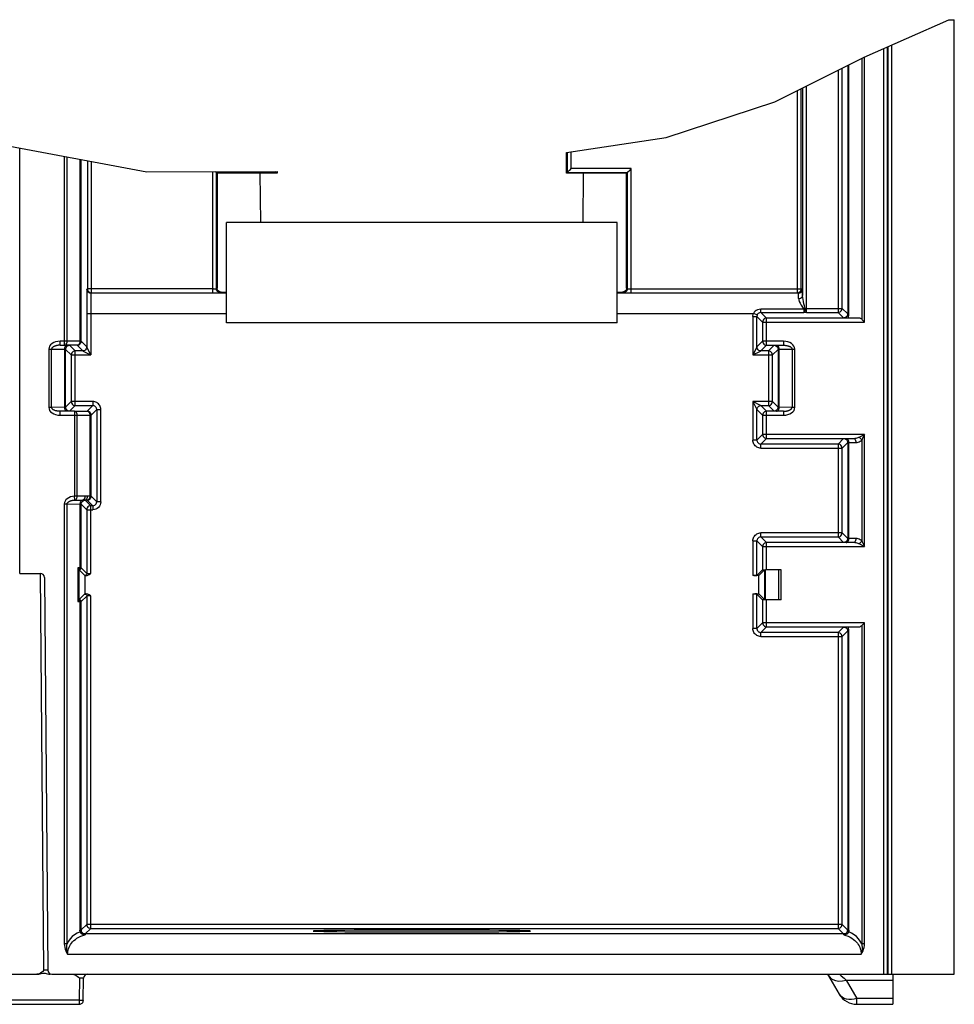
# Model space of a CAD drawing. Units: millimetres. Extents: x 0 to 420, y 0 to 297.
# Drawn here: x 79 to 103, y 236 to 260 of the extents above; entities that cross this region are included whole.
import ezdxf

# ---------------------------------------------------------------- set-up
doc = ezdxf.new("R2010")
doc.units = ezdxf.units.MM
doc.header["$LTSCALE"] = 23.1
doc.layers.get('0').update_dxf_attribs({"linetype": 'CONTINUOUS'})

msp = doc.modelspace()

# ---------------------------------------------------------------- linework, layer by layer
at = {"color": 2, "linetype": 'Continuous'}
for p, q in [((100.5494, 259.2906), (102.6587, 260.2199)), ((102.6587, 260.2199), (102.7948, 260.2244)), ((98.3217, 258.1741), (100.5494, 259.2906)), ((95.6075, 257.283), (98.3217, 258.1741)), ((93.1216, 256.9114), (95.6075, 257.283)), ((78.9681, 257.1223), (82.6583, 256.4325)), ((82.6583, 256.4325), (85.9065, 256.435))]:
    msp.add_line(p, q, dxfattribs=at)
at = {"color": 7, "linetype": 'Continuous'}
for p, q in [((102.7948, 236.412), (102.7948, 260.2244)), ((101.1268, 236.412), (101.1268, 259.545)), ((101.1382, 259.55), (101.1382, 236.412)), ((99.9959, 253.0226), (99.9959, 259.0132)), ((100.1354, 259.0831), (100.1354, 252.8831)), ((81.0177, 252.2009), (81.0177, 256.7392)), ((81.1746, 256.7098), (81.1746, 253.5112)), ((93.1216, 256.3946), (93.1216, 256.9114)), ((93.1382, 256.9139), (93.1382, 256.4112)), ((85.8821, 256.419), (85.8661, 256.435)), ((85.8899, 256.4112), (85.8899, 256.435)), ((85.9065, 256.435), (85.9065, 256.3946)), ((93.146, 256.419), (93.1674, 256.4404)), ((84.3899, 256.4112), (85.8899, 256.4112)), ((84.3899, 253.5129), (84.3899, 256.4112)), ((84.3899, 256.4112), (84.4065, 256.3946)), ((85.9065, 256.3946), (84.4065, 256.3946)), ((84.4065, 256.3946), (84.4065, 253.5295)), ((85.4966, 255.162), (85.4858, 256.3946)), ((85.8899, 256.4112), (85.9065, 256.3946)), ((93.1382, 256.4112), (93.1216, 256.3946)), ((94.6216, 256.3946), (93.1216, 256.3946)), ((93.1382, 256.4112), (94.6382, 256.4112)), ((93.5423, 256.3946), (93.5315, 255.162)), ((94.6382, 256.4112), (94.6216, 256.3946)), ((94.6216, 253.5295), (94.6216, 256.3946)), ((94.6382, 256.4112), (94.6382, 253.5129)), ((94.3891, 255.162), (84.6391, 255.162)), ((84.6391, 252.662), (84.6391, 255.162)), ((94.3891, 252.662), (94.3891, 255.162)), ((84.4103, 253.5028), (84.4065, 253.5295)), ((84.4199, 253.4795), (84.4103, 253.5028)), ((81.1587, 253.3212), (81.1577, 253.17)), ((81.1598, 253.4187), (81.1587, 253.3212)), ((84.6391, 253.3989), (81.2624, 253.3989)), ((81.2746, 253.4112), (84.355, 253.4113)), ((84.5065, 253.4295), (84.6391, 253.4295)), ((94.3891, 253.4295), (94.5216, 253.4295)), ((98.9039, 253.3989), (94.3891, 253.3989)), ((94.5483, 253.4333), (94.5216, 253.4295)), ((94.6731, 253.4113), (98.8793, 253.4112)), ((81.1577, 253.17), (81.1572, 252.9935)), ((81.1572, 252.9935), (81.1572, 252.0608)), ((97.8709, 252.0608), (97.8709, 252.8226)), ((97.9708, 252.9227), (99.0401, 252.9227)), ((100.4141, 252.7804), (98.1132, 252.7804)), ((99.1108, 252.9226), (99.8959, 252.9226)), ((100.4848, 252.7508), (100.4944, 252.7411)), ((94.3891, 252.662), (84.6391, 252.662)), ((98.0132, 252.6804), (98.0132, 252.2036)), ((100.4944, 252.7411), (100.542, 252.6937)), ((100.542, 252.6937), (100.5552, 252.6804)), ((80.4927, 252.1036), (80.5979, 252.1036)), ((81.2572, 251.8614), (81.1608, 252.0541)), ((97.8673, 252.054), (97.7709, 251.8614)), ((98.1132, 252.1036), (98.5354, 252.1036)), ((80.6302, 250.5581), (80.6302, 252.0009)), ((80.7697, 251.8614), (80.7697, 250.6976)), ((81.0577, 251.9614), (80.8697, 251.9614)), ((81.0645, 251.9577), (81.2143, 251.8828)), ((81.2143, 251.8828), (81.2572, 251.8614)), ((97.7709, 251.8614), (97.9637, 251.9577)), ((98.1584, 251.9614), (97.9704, 251.9614)), ((98.2584, 250.6976), (98.2584, 251.8614)), ((98.3979, 252.0009), (98.3979, 250.5581)), ((80.8697, 250.5976), (81.3072, 250.5976)), ((97.9636, 250.6013), (97.7709, 250.6976)), ((97.7709, 250.6976), (97.8518, 250.5359)), ((97.9704, 250.5976), (98.1584, 250.5976)), ((80.8511, 250.4554), (80.4927, 250.4554)), ((81.2677, 248.3389), (81.2677, 250.3581)), ((81.4072, 250.4976), (81.4072, 248.1993)), ((97.8709, 249.7364), (97.8709, 250.4981)), ((98.0132, 250.3554), (98.0132, 249.8786)), ((98.5354, 250.4554), (98.1132, 250.4554)), ((99.8959, 249.6364), (97.9709, 249.6364)), ((98.1132, 249.7786), (100.2729, 249.7786)), ((100.1354, 249.6759), (100.1354, 247.2831)), ((99.9959, 247.4226), (99.9959, 249.5364)), ((81.0177, 246.5509), (81.0177, 248.1388)), ((81.3072, 248.0993), (81.2572, 248.0993)), ((81.1572, 247.9994), (81.1572, 246.4114)), ((97.8709, 246.3614), (97.8709, 247.2226)), ((97.9709, 247.3226), (99.8959, 247.3226)), ((100.2729, 247.1804), (98.1132, 247.1804)), ((98.0132, 247.0804), (98.0132, 246.5036)), ((79.4854, 246.412), (80.0021, 246.412)), ((80.9662, 246.5107), (80.9673, 246.5057)), ((80.9672, 245.7532), (80.9672, 246.5057)), ((81.108, 246.3605), (80.9677, 246.5009)), ((81.1458, 246.3605), (81.108, 246.3605)), ((81.108, 246.3605), (81.108, 245.8985)), ((81.239, 246.3969), (81.2572, 246.4101)), ((97.9201, 246.3605), (97.7709, 246.3605)), ((97.7974, 246.3605), (97.8412, 246.3607)), ((98.0132, 246.5036), (97.8709, 246.3614)), ((98.0604, 246.5009), (97.9201, 246.3605)), ((97.9201, 245.8985), (97.9201, 246.3605)), ((98.0429, 246.5042), (98.0867, 246.5045)), ((98.0604, 246.5009), (98.0604, 245.7581)), ((98.4802, 246.5045), (98.0867, 246.5045)), ((98.4305, 246.5044), (98.0897, 246.5015)), ((80.1021, 246.3129), (80.1876, 236.512)), ((80.9677, 245.7581), (81.1072, 245.8978)), ((81.1072, 245.8978), (81.108, 245.898)), ((81.108, 245.8985), (81.1458, 245.8985)), ((81.1647, 245.8965), (81.1458, 245.8985)), ((97.7709, 245.8985), (97.9201, 245.8985)), ((97.8709, 245.8976), (98.0132, 245.7554)), ((97.8709, 245.0364), (97.8709, 245.8976)), ((98.0604, 245.7581), (97.9201, 245.8985)), ((80.9465, 245.7168), (80.9377, 245.7074)), ((81.0177, 237.5104), (81.0177, 245.7081)), ((81.1572, 245.8476), (81.1572, 237.6552)), ((98.0132, 245.7554), (98.0132, 245.1786)), ((98.4802, 245.7545), (98.0867, 245.7545)), ((98.442, 245.7546), (98.09, 245.7575)), ((99.8959, 244.9364), (97.9709, 244.9364)), ((98.1132, 245.0786), (100.4141, 245.0786)), ((100.1354, 244.9759), (100.1354, 237.5104)), ((99.9959, 237.6552), (99.9959, 244.8364)), ((81.2572, 237.5552), (99.8959, 237.5552)), ((100.0347, 237.4164), (81.1184, 237.4164)), ((100.0361, 237.3966), (100.0936, 237.3802)), ((77.2195, 236.412), (79.9336, 236.412)), ((80.1472, 236.4312), (80.1784, 236.4215)), ((80.1784, 236.4215), (80.2102, 236.4157)), ((80.2102, 236.4157), (80.2426, 236.412)), ((80.2876, 236.412), (101.1268, 236.412)), ((81.0709, 235.7612), (81.0757, 236.3129)), ((99.9277, 235.912), (99.6391, 236.412)), ((101.1382, 236.412), (102.7948, 236.412)), ((101.2641, 236.412), (101.2641, 235.662)), ((76.1822, 235.662), (80.9709, 235.662)), ((100.3607, 235.662), (101.2641, 235.662))]:
    msp.add_line(p, q, dxfattribs=at)
at = {"color": 9, "linetype": 'Continuous'}
for p, q in [((101.0268, 259.5009), (101.0268, 236.412)), ((101.2382, 236.412), (101.2382, 259.5941)), ((100.4848, 259.2582), (100.4848, 252.7508)), ((100.5552, 252.6804), (100.5552, 259.2932)), ((99.8959, 258.9631), (99.8959, 252.9226)), ((100.165, 252.8815), (100.165, 259.0979)), ((98.8793, 258.4536), (98.8793, 253.4112)), ((98.9793, 253.5112), (98.9793, 258.5037)), ((99.0108, 258.5195), (99.0108, 253.343)), ((99.1108, 252.9226), (99.1108, 258.5696)), ((79.4854, 246.412), (79.4854, 257.0256)), ((93.2382, 256.5112), (93.2382, 256.9288)), ((80.5979, 256.8176), (80.5979, 252.1036)), ((80.6683, 252.2022), (80.6683, 256.8045)), ((80.9881, 256.7447), (80.9881, 252.2022)), ((81.2746, 253.4112), (81.2746, 256.6911)), ((84.2899, 256.4338), (84.2899, 253.4112)), ((94.7382, 256.5112), (93.2382, 256.5112)), ((94.7382, 253.4112), (94.7382, 256.5112)), ((81.1746, 253.5112), (81.1624, 253.4989)), ((81.166, 253.4721), (81.1624, 253.4989)), ((84.3157, 253.5112), (81.1746, 253.5112)), ((84.4065, 253.5295), (84.3899, 253.5129)), ((84.3936, 253.4861), (84.3899, 253.5129)), ((94.6382, 253.5129), (94.6216, 253.5295)), ((98.9759, 253.4853), (98.9793, 253.5112)), ((99.0038, 253.4989), (98.9793, 253.5112)), ((81.2487, 253.4146), (81.2746, 253.4112)), ((84.355, 253.4113), (84.401, 253.4115)), ((84.401, 253.4115), (84.4559, 253.4119)), ((84.4899, 253.4129), (84.5065, 253.4295)), ((94.5216, 253.4295), (94.5382, 253.4129)), ((81.2577, 253.1247), (81.2572, 252.9767)), ((99.0401, 253.0021), (97.9708, 253.0021)), ((97.9708, 252.9227), (97.9708, 253.0021)), ((99.0401, 253.0021), (99.0401, 252.9227)), ((99.0754, 253.0227), (99.9959, 253.0226)), ((99.9959, 253.0226), (100.1354, 252.8831)), ((81.1572, 252.8989), (84.6391, 252.8989)), ((81.2572, 252.9767), (81.2572, 251.8614)), ((94.3891, 252.8989), (97.7861, 252.8989)), ((97.7709, 252.8226), (97.8709, 252.8226)), ((97.7709, 252.8226), (97.7709, 251.8614)), ((97.7815, 252.8867), (97.7861, 252.8989)), ((97.8785, 252.8608), (97.7861, 252.8989)), ((98.0132, 252.6804), (97.8709, 252.8226)), ((97.9708, 252.9227), (98.1132, 252.7804)), ((98.1132, 252.1036), (98.1132, 252.7804)), ((99.0495, 252.9266), (99.0401, 252.9227)), ((99.1108, 252.9226), (99.0401, 252.9227)), ((100.0337, 252.7849), (99.8959, 252.9226)), ((100.165, 252.8831), (100.1354, 252.8831)), ((98.0132, 252.6804), (100.5552, 252.6804)), ((80.4927, 252.2036), (80.4346, 252.1991)), ((80.6683, 252.2036), (80.4927, 252.2036)), ((80.4927, 252.1036), (80.4927, 252.2036)), ((80.9177, 252.1009), (80.5979, 252.1036)), ((80.6033, 252.0288), (80.6006, 252.0021)), ((80.9881, 252.2022), (80.6683, 252.2022)), ((80.7302, 252.1009), (80.8697, 251.9614)), ((81.0572, 251.9614), (80.9177, 252.1009)), ((81.0177, 252.2009), (80.9881, 252.2009)), ((81.0177, 252.2009), (81.1572, 252.0614)), ((97.8709, 252.0614), (98.0132, 252.2036)), ((98.1132, 252.1036), (97.9709, 251.9614)), ((98.5354, 252.2036), (98.0132, 252.2036)), ((98.1584, 251.9614), (98.2979, 252.1009)), ((98.5937, 252.199), (98.5354, 252.2036)), ((98.5354, 252.2036), (98.5354, 252.1036)), ((80.2104, 252.0061), (80.2104, 250.5529)), ((80.2104, 252.0049), (80.2808, 252.0049)), ((80.2808, 252.0049), (80.6006, 252.0021)), ((80.2808, 250.5541), (80.2808, 252.0049)), ((80.6006, 252.0021), (80.6006, 250.5569)), ((80.7697, 251.8614), (80.6302, 252.0009)), ((80.7697, 251.8614), (81.2572, 251.8614)), ((80.8697, 250.5976), (80.8697, 251.9614)), ((97.7709, 251.8614), (98.2584, 251.8614)), ((98.1584, 251.9614), (98.1584, 250.5976)), ((98.3979, 252.0009), (98.2584, 251.8614)), ((98.4275, 252.0021), (98.7473, 252.0049)), ((98.4275, 250.5569), (98.4275, 252.0021)), ((98.7473, 252.0049), (98.8177, 252.0049)), ((98.7473, 252.0049), (98.7473, 250.5541)), ((98.8177, 250.5529), (98.8177, 252.0061)), ((80.2808, 250.5541), (80.2104, 250.5541)), ((80.6006, 250.5569), (80.2808, 250.5541)), ((80.6302, 250.5581), (80.7697, 250.6976)), ((80.8697, 250.5976), (80.7302, 250.4581)), ((81.3072, 250.6976), (80.7697, 250.6976)), ((81.1677, 250.4581), (81.3072, 250.5976)), ((81.3072, 250.6976), (81.3072, 250.5976)), ((98.2584, 250.6976), (97.7709, 250.6976)), ((97.7709, 250.6976), (97.7709, 249.7364)), ((97.9709, 250.5976), (98.1132, 250.4554)), ((98.2979, 250.4581), (98.1584, 250.5976)), ((98.2584, 250.6976), (98.3979, 250.5581)), ((98.7473, 250.5541), (98.4275, 250.5569)), ((98.8177, 250.5541), (98.7473, 250.5541)), ((80.4344, 250.3599), (80.4927, 250.3554)), ((80.4927, 250.3554), (80.4927, 250.4554)), ((80.4927, 250.3554), (80.9215, 250.3554)), ((80.8511, 250.4554), (81.1677, 250.4581)), ((80.8511, 250.4554), (80.8511, 248.3406)), ((80.9215, 250.3554), (81.2381, 250.3581)), ((80.9215, 248.3406), (80.9215, 250.3554)), ((81.2381, 250.3581), (81.2677, 250.3581)), ((81.2381, 250.3581), (81.2381, 248.3389)), ((81.4072, 250.4976), (81.2677, 250.3581)), ((81.4072, 250.4976), (81.5072, 250.4976)), ((81.5072, 248.1993), (81.5072, 250.4976)), ((98.0132, 250.3554), (97.8709, 250.4976)), ((98.0132, 250.3554), (98.5354, 250.3554)), ((98.1132, 249.7786), (98.1132, 250.4554)), ((98.5354, 250.4554), (98.5354, 250.3554)), ((98.5354, 250.3554), (98.5935, 250.3599)), ((97.8709, 249.7364), (98.0132, 249.8786)), ((100.5552, 249.8786), (98.0132, 249.8786)), ((100.4574, 249.8297), (100.5552, 249.8786)), ((100.5552, 247.0804), (100.5552, 249.8786)), ((97.8709, 249.7364), (97.7709, 249.7364)), ((98.1132, 249.7786), (97.9709, 249.6364)), ((97.9709, 249.5364), (97.9709, 249.6364)), ((99.8959, 249.6364), (100.0354, 249.7759)), ((99.8959, 249.6364), (99.8959, 247.3226)), ((100.1354, 249.6759), (99.9959, 249.5364)), ((100.165, 249.6771), (100.3433, 249.6786)), ((100.165, 247.2819), (100.165, 249.6771)), ((100.4848, 249.7378), (100.4848, 247.2212)), ((97.9709, 249.5364), (99.9959, 249.5364)), ((80.9215, 248.3406), (80.8511, 248.3406)), ((80.8583, 248.2411), (80.8511, 248.3406)), ((81.1145, 248.3389), (80.9215, 248.3406)), ((81.2381, 248.3389), (81.1771, 248.3394)), ((81.2677, 248.3389), (81.2381, 248.3389)), ((81.2677, 248.3389), (81.4072, 248.1993)), ((80.5979, 248.144), (80.5979, 237.1737)), ((80.5979, 248.1428), (80.6683, 248.1428)), ((80.6683, 248.1428), (80.9881, 248.1401)), ((80.6683, 237.1737), (80.6683, 248.1428)), ((80.8583, 248.2411), (81.0618, 248.2394)), ((80.9881, 248.1401), (80.9881, 246.5514)), ((81.1572, 247.9994), (81.0177, 248.1388)), ((81.0717, 248.2394), (81.0618, 248.2394)), ((81.0986, 248.2395), (81.0717, 248.2394)), ((81.1677, 248.2389), (81.0986, 248.2395)), ((81.1177, 248.2388), (81.2572, 248.0993)), ((81.3072, 248.0993), (81.1677, 248.2389)), ((81.2572, 246.4101), (81.2572, 248.0993)), ((81.3072, 248.0993), (81.3072, 247.9994)), ((81.5072, 248.1993), (81.4072, 248.1993)), ((81.1572, 247.9994), (81.3072, 247.9994)), ((81.3474, 248.0036), (81.3072, 247.9994)), ((99.9959, 247.4226), (97.9709, 247.4226)), ((97.9709, 247.3226), (97.9709, 247.4226)), ((99.9959, 247.4226), (100.1354, 247.2831)), ((97.7709, 247.2226), (97.8709, 247.2226)), ((97.7709, 247.2226), (97.7709, 246.3605)), ((98.0132, 247.0804), (97.8709, 247.2226)), ((97.9709, 247.3226), (98.1132, 247.1804)), ((98.1132, 246.5045), (98.1132, 247.1804)), ((100.0354, 247.1831), (99.8959, 247.3226)), ((100.3433, 247.2803), (100.165, 247.2819)), ((100.5063, 247.1782), (100.5552, 247.0804)), ((98.0132, 247.0804), (100.5552, 247.0804)), ((80.0881, 236.5103), (80.0017, 246.412)), ((80.9881, 246.5514), (80.9377, 246.5514)), ((80.9377, 246.5514), (80.9377, 245.7076)), ((81.0167, 246.5509), (81.0177, 246.5509)), ((81.0177, 246.5509), (81.1572, 246.4114)), ((98.09, 245.7575), (98.09, 246.5015)), ((98.4098, 246.5042), (98.4098, 245.7547)), ((98.4802, 245.7545), (98.4802, 246.5045)), ((81.1083, 245.8978), (81.1072, 245.8976)), ((81.1458, 245.8985), (81.1247, 245.8982)), ((97.7709, 245.8985), (97.7709, 245.0364)), ((80.9377, 245.7076), (80.9881, 245.7076)), ((81.0041, 245.7079), (80.9881, 245.7078)), ((80.9881, 245.7076), (80.9881, 237.5104)), ((81.0141, 245.708), (81.0041, 245.7079)), ((81.1572, 245.8476), (81.0177, 245.7081)), ((81.2572, 245.8489), (81.2074, 245.8487)), ((81.2572, 237.5552), (81.2572, 245.8489)), ((98.1132, 245.0786), (98.1132, 245.7545)), ((97.8709, 245.0364), (98.0132, 245.1786)), ((100.5552, 245.1786), (98.0132, 245.1786)), ((100.5552, 237.1737), (100.5552, 245.1786)), ((97.8709, 245.0364), (97.7709, 245.0364)), ((98.1132, 245.0786), (97.9709, 244.9364)), ((97.9709, 244.8364), (97.9709, 244.9364)), ((99.8959, 244.9364), (100.0337, 245.0741)), ((99.8959, 244.9364), (99.8959, 237.5552)), ((100.1354, 244.9759), (99.9959, 244.8364)), ((100.1354, 244.9759), (100.165, 244.9759)), ((100.1457, 245.0611), (100.1375, 245.0762)), ((100.165, 237.5104), (100.165, 244.9775)), ((100.4848, 245.1082), (100.4848, 237.1737)), ((97.9709, 244.8364), (99.9959, 244.8364)), ((81.0184, 237.5164), (81.1572, 237.6552)), ((81.2572, 237.5552), (81.1184, 237.4164)), ((99.9959, 237.6552), (81.1572, 237.6552)), ((100.0347, 237.4164), (99.8959, 237.5552)), ((99.9959, 237.6552), (100.1347, 237.5164)), ((81.0177, 237.5104), (80.9881, 237.5104)), ((100.165, 237.5104), (100.1354, 237.5104)), ((100.153, 237.4774), (100.1616, 237.4739)), ((80.6683, 237.1737), (80.5979, 237.1737)), ((100.5552, 237.1737), (100.4848, 237.1737)), ((80.6802, 236.9164), (100.4729, 236.9164)), ((80.1399, 236.5101), (80.0881, 236.5103)), ((80.9757, 236.3129), (80.9709, 235.7612)), ((81.0257, 236.3132), (80.9757, 236.3129)), ((99.6638, 236.3691), (99.7047, 236.318)), ((99.9474, 236.395), (99.9701, 236.3751)), ((99.9701, 236.3751), (100.0445, 236.311)), ((100.0445, 236.311), (100.0968, 236.2656)), ((100.0968, 236.2656), (101.2641, 236.2656)), ((100.0968, 236.2656), (100.3607, 235.8085)), ((101.2641, 235.8085), (100.3607, 235.8085)), ((100.3607, 235.662), (100.3607, 235.8085)), ((80.9709, 235.7612), (76.1822, 235.7612)), ((80.9709, 235.7612), (80.9709, 235.662))]:
    msp.add_line(p, q, dxfattribs=at)
at = {"color": 7, "linetype": 'Continuous'}
for points in [[(84.3899, 256.4113), (84.3878, 256.4135), (84.3821, 256.419), (84.3673, 256.4338)], [(93.1674, 256.4404), (93.1995, 256.4725), (93.2183, 256.491), (93.2382, 256.5112)], [(94.6384, 256.4112), (94.6405, 256.4132), (94.646, 256.419), (94.6995, 256.4724)], [(94.6995, 256.4724), (94.718, 256.4913), (94.7382, 256.5112)], [(85.8897, 256.4112), (85.8876, 256.4132), (85.8821, 256.419)], [(93.1382, 256.4113), (93.1403, 256.4135), (93.146, 256.419)], [(94.6216, 253.5295), (94.6178, 253.5028), (94.6082, 253.4795), (94.5922, 253.4589)], [(84.5065, 253.4295), (84.4798, 253.4333), (84.4565, 253.4429), (84.4359, 253.4589), (84.4199, 253.4795)], [(94.5922, 253.4589), (94.5716, 253.4429), (94.5483, 253.4333)], [(99.0754, 253.0227), (99.0593, 253.0823), (99.0444, 253.1395), (99.0316, 253.1945), (99.0212, 253.2469), (99.0138, 253.2964), (99.0108, 253.343)], [(100.0804, 252.7953), (100.0738, 252.7923), (100.067, 252.7898), (100.0619, 252.7883), (100.0571, 252.7871), (100.0518, 252.7861)], [(100.1354, 252.8831), (100.1352, 252.8766), (100.1346, 252.8708), (100.1339, 252.8657), (100.1329, 252.861), (100.1317, 252.8563), (100.1305, 252.8524), (100.1296, 252.85), (100.1288, 252.8479), (100.1276, 252.8448), (100.1261, 252.8415), (100.1245, 252.8384), (100.1228, 252.8352), (100.121, 252.8321), (100.119, 252.829), (100.1168, 252.8259), (100.1144, 252.8228), (100.1119, 252.8197), (100.1092, 252.8167), (100.1064, 252.8138), (100.1033, 252.8109), (100.1, 252.8081), (100.0966, 252.8053), (100.0929, 252.8027), (100.089, 252.8001), (100.085, 252.7978), (100.0804, 252.7953)], [(100.4848, 252.7508), (100.4752, 252.7592), (100.4646, 252.7664), (100.4534, 252.7722), (100.4405, 252.7766), (100.4252, 252.7797), (100.4076, 252.7814)], [(80.4927, 252.1036), (80.4807, 252.1035), (80.4687, 252.1031), (80.4564, 252.1023), (80.4444, 252.1013), (80.4332, 252.1001), (80.4224, 252.0985), (80.4115, 252.096), (80.4011, 252.0929), (80.3918, 252.0904), (80.3831, 252.0881), (80.3748, 252.0854), (80.367, 252.0827), (80.3596, 252.0799), (80.3527, 252.0771), (80.3461, 252.0741), (80.34, 252.0711), (80.3342, 252.0681), (80.3288, 252.065), (80.3237, 252.0619), (80.319, 252.0588), (80.3147, 252.0557), (80.3107, 252.0526), (80.307, 252.0495), (80.3035, 252.0463), (80.3005, 252.043), (80.2973, 252.0399), (80.2933, 252.0378), (80.2895, 252.0355), (80.287, 252.0315), (80.2851, 252.0268), (80.2834, 252.0221), (80.2821, 252.017), (80.2812, 252.0112), (80.2807, 252.0049)], [(81.1572, 252.0608), (81.154, 252.0362), (81.1444, 252.0125), (81.129, 251.9918), (81.1085, 251.9755), (81.084, 251.965), (81.0577, 251.9614)], [(81.1608, 252.0541), (81.1582, 252.0591), (81.1572, 252.0611)], [(97.8709, 252.0611), (97.8699, 252.059), (97.8673, 252.054)], [(97.9704, 251.9614), (97.9458, 251.9646), (97.922, 251.9741), (97.9013, 251.9896), (97.8851, 252.01), (97.8746, 252.0345), (97.8709, 252.0608)], [(98.5354, 252.1036), (98.5533, 252.1033), (98.5709, 252.1023), (98.5884, 252.1006), (98.6052, 252.0983), (98.621, 252.0955), (98.6358, 252.0921), (98.6499, 252.0883), (98.663, 252.0841), (98.6754, 252.0794), (98.6869, 252.0743), (98.6975, 252.0689), (98.7073, 252.0631), (98.7162, 252.0568), (98.7241, 252.0502), (98.731, 252.0432), (98.7368, 252.036), (98.7413, 252.0285), (98.7446, 252.0208), (98.7466, 252.0129), (98.7474, 252.0049)], [(81.0574, 251.9614), (81.0595, 251.9604), (81.0645, 251.9577)], [(97.9637, 251.9577), (97.9687, 251.9604), (97.9707, 251.9614)], [(80.4927, 250.4554), (80.4748, 250.4557), (80.4572, 250.4566), (80.4397, 250.4583), (80.4229, 250.4607), (80.4071, 250.4635), (80.3923, 250.4669), (80.3782, 250.4707), (80.3651, 250.4749), (80.3527, 250.4796), (80.3412, 250.4846), (80.3306, 250.4901), (80.3208, 250.4959), (80.3119, 250.5021), (80.304, 250.5088), (80.2971, 250.5157), (80.2913, 250.523), (80.2868, 250.5305), (80.2835, 250.5381), (80.2815, 250.5461), (80.2807, 250.5541)], [(97.8518, 250.5359), (97.8673, 250.5049), (97.8699, 250.4999), (97.8709, 250.4978)], [(97.8709, 250.4981), (97.8741, 250.5228), (97.8837, 250.5465), (97.8991, 250.5672), (97.9196, 250.5834), (97.9441, 250.5939), (97.9704, 250.5976)], [(97.9707, 250.5976), (97.9686, 250.5986), (97.9636, 250.6013)], [(98.5354, 250.4554), (98.5474, 250.4555), (98.5594, 250.4559), (98.5717, 250.4567), (98.5837, 250.4577), (98.5949, 250.4589), (98.6057, 250.4604), (98.6166, 250.463), (98.627, 250.466), (98.6363, 250.4685), (98.645, 250.4709), (98.6533, 250.4735), (98.6611, 250.4762), (98.6685, 250.479), (98.6754, 250.4819), (98.682, 250.4848), (98.6881, 250.4878), (98.6939, 250.4909), (98.6993, 250.4939), (98.7044, 250.497), (98.7091, 250.5002), (98.7134, 250.5033), (98.7174, 250.5064), (98.7211, 250.5095), (98.7246, 250.5126), (98.7276, 250.516), (98.7308, 250.5191), (98.7348, 250.5212), (98.7386, 250.5235), (98.7411, 250.5275), (98.743, 250.5321), (98.7447, 250.5368), (98.746, 250.542), (98.7469, 250.5478), (98.7474, 250.5541)], [(80.6682, 248.1428), (80.6686, 248.149), (80.6695, 248.1546), (80.6708, 248.1596), (80.6724, 248.1641), (80.6742, 248.1687), (80.6766, 248.1726), (80.6803, 248.1751), (80.6843, 248.1773), (80.6874, 248.1805), (80.6904, 248.1839), (80.6939, 248.1871), (80.6977, 248.1903), (80.7018, 248.1935), (80.7063, 248.1968), (80.7111, 248.2), (80.7163, 248.2032), (80.7218, 248.2063), (80.7277, 248.2094), (80.734, 248.2125), (80.7407, 248.2154), (80.7477, 248.2183), (80.7553, 248.2212)], [(80.7553, 248.2212), (80.7717, 248.2266), (80.7811, 248.23), (80.791, 248.233), (80.801, 248.235), (80.8114, 248.2366), (80.8223, 248.2381), (80.8338, 248.2394), (80.8458, 248.2404), (80.8583, 248.2411)], [(80.9377, 246.5516), (80.9465, 246.5422), (80.9538, 246.5331), (80.9595, 246.5248), (80.9637, 246.5172), (80.9662, 246.5107)], [(80.9672, 246.5057), (80.9673, 246.5037), (80.9674, 246.5023), (80.9675, 246.5015), (80.9675, 246.5011), (80.9676, 246.5009), (80.9677, 246.5009)], [(81.1458, 246.3605), (81.1647, 246.3625), (81.1835, 246.3673), (81.2021, 246.3752), (81.2206, 246.3854), (81.239, 246.3969)], [(97.8412, 246.3607), (97.8572, 246.3609), (97.8669, 246.3611), (97.8709, 246.3614)], [(98.0132, 246.5036), (98.0172, 246.5039), (98.0269, 246.5041), (98.0429, 246.5042)], [(81.2572, 245.8489), (81.239, 245.8621), (81.2206, 245.8736), (81.2021, 245.8838), (81.1835, 245.8917), (81.1647, 245.8965)], [(97.8709, 245.8976), (97.8669, 245.8978), (97.8572, 245.898), (97.8412, 245.8982), (97.8207, 245.8984)], [(80.9673, 245.7533), (80.9662, 245.7482), (80.9637, 245.7417), (80.9595, 245.7342), (80.9538, 245.7259), (80.9465, 245.7168)], [(98.0867, 245.7545), (98.0429, 245.7547), (98.0269, 245.7549), (98.0172, 245.7551), (98.0132, 245.7554)], [(100.529, 245.1524), (100.4944, 245.1178), (100.4848, 245.1082)], [(100.5552, 245.1786), (100.5419, 245.1652), (100.529, 245.1524)], [(100.0337, 245.0741), (100.0402, 245.074), (100.0465, 245.0735), (100.0525, 245.0727), (100.0587, 245.0715), (100.0662, 245.0694), (100.0735, 245.0667), (100.079, 245.0643), (100.0839, 245.0618), (100.0886, 245.0591), (100.093, 245.0563), (100.097, 245.0534), (100.1008, 245.0503), (100.1042, 245.0472), (100.1075, 245.0441), (100.1105, 245.0409), (100.1133, 245.0376), (100.1159, 245.0343), (100.1183, 245.031), (100.1205, 245.0276), (100.1225, 245.0242), (100.1244, 245.0208), (100.1261, 245.0175), (100.1276, 245.014), (100.129, 245.0107), (100.1298, 245.0085), (100.1307, 245.0061), (100.1319, 245.0021), (100.133, 244.9975), (100.1339, 244.9929), (100.1347, 244.9879)], [(100.1347, 244.9879), (100.1352, 244.9822), (100.1354, 244.9759)], [(100.4141, 245.0786), (100.4275, 245.0797), (100.4405, 245.0823), (100.4529, 245.0867), (100.4646, 245.0926), (100.4752, 245.0997), (100.4848, 245.1082)], [(80.6802, 236.9164), (80.6814, 236.9489), (80.6854, 236.9821), (80.6922, 237.0155), (80.7021, 237.0494), (80.7152, 237.0838), (80.7319, 237.1183), (80.7522, 237.1527), (80.7764, 237.1867), (80.8046, 237.2199), (80.8367, 237.2518), (80.8729, 237.2821), (80.9131, 237.3106), (80.9576, 237.3366), (81.0064, 237.36), (81.0595, 237.3802), (81.117, 237.3966)], [(80.9915, 237.4739), (80.9963, 237.4575), (81.0049, 237.4424), (81.0173, 237.429)], [(81.0173, 237.429), (81.0329, 237.4176), (81.0513, 237.4085), (81.0718, 237.4019), (81.0938, 237.3979), (81.117, 237.3966)], [(81.0314, 237.4597), (81.024, 237.4755), (81.0194, 237.492)], [(81.117, 237.3966), (81.1004, 237.4023), (81.0839, 237.4099), (81.0683, 237.4196), (81.054, 237.4313), (81.0416, 237.4448), (81.0314, 237.4597)], [(89.5141, 237.5142), (89.2086, 237.5141), (88.9106, 237.5136), (88.6185, 237.5129), (88.3375, 237.5119), (88.0714, 237.5106), (87.8232, 237.5091), (87.5966, 237.5073), (87.3938, 237.5053), (87.2179, 237.5032), (87.0706, 237.5008), (86.9543, 237.4984), (86.8699, 237.4958), (86.8192, 237.4932), (86.8017, 237.4906)], [(86.8017, 237.4906), (86.8191, 237.4879), (86.8696, 237.4853), (86.9539, 237.4828), (87.0701, 237.4803), (87.2173, 237.478), (87.3932, 237.4758), (87.596, 237.4738), (87.8227, 237.4721), (88.0709, 237.4705), (88.337, 237.4692), (88.6181, 237.4682), (88.9104, 237.4675), (89.2084, 237.4671), (89.5141, 237.4669)], [(92.2264, 237.4906), (92.2089, 237.4932), (92.1582, 237.4958), (92.0738, 237.4984), (91.9575, 237.5008), (91.8102, 237.5032), (91.6343, 237.5053), (91.4315, 237.5073), (91.2049, 237.5091), (90.9567, 237.5106), (90.6907, 237.5119), (90.4096, 237.5129), (90.1175, 237.5136), (89.8195, 237.5141), (89.5141, 237.5142)], [(89.5141, 237.4669), (89.8197, 237.4671), (90.1177, 237.4675), (90.41, 237.4682), (90.6911, 237.4692), (90.9573, 237.4705), (91.2054, 237.4721), (91.4321, 237.4738), (91.6349, 237.4758), (91.8108, 237.478), (91.958, 237.4803), (92.0742, 237.4828), (92.1585, 237.4853), (92.209, 237.4879), (92.2264, 237.4906)], [(100.0991, 237.4313), (100.0848, 237.4196), (100.0692, 237.4099), (100.0527, 237.4023), (100.0361, 237.3966)], [(100.0361, 237.3966), (100.0593, 237.3979), (100.0813, 237.4019), (100.1018, 237.4085), (100.1202, 237.4176)], [(100.0936, 237.3802), (100.1467, 237.36), (100.1955, 237.3366), (100.24, 237.3106), (100.2802, 237.2821), (100.3164, 237.2518), (100.3485, 237.2198), (100.3767, 237.1867), (100.4009, 237.1527), (100.4213, 237.1182), (100.4379, 237.0837), (100.451, 237.0494), (100.4609, 237.0155), (100.4677, 236.982), (100.4717, 236.9489), (100.4729, 236.9164)], [(100.1337, 237.492), (100.1291, 237.4755), (100.1217, 237.4597), (100.1116, 237.4448), (100.0991, 237.4313)], [(100.1202, 237.4176), (100.1358, 237.429), (100.1482, 237.4424), (100.1568, 237.4575), (100.1616, 237.4739)], [(80.0881, 236.5103), (80.0618, 236.4835), (80.0344, 236.4603), (80.0059, 236.4403), (79.9765, 236.425), (79.9465, 236.4157), (79.9159, 236.412)], [(79.9336, 236.412), (79.9638, 236.4157), (79.994, 236.4214)], [(79.994, 236.4214), (80.0244, 236.4305), (80.0549, 236.4387), (80.0856, 236.4413), (80.1164, 236.4395), (80.1472, 236.4312)], [(80.803, 236.412), (80.8337, 236.4083), (80.8637, 236.3989), (80.8932, 236.3834), (80.9218, 236.3632), (80.9493, 236.3399), (80.9757, 236.3129)]]:
    msp.add_lwpolyline(points, dxfattribs=at)
at = {"color": 9, "linetype": 'Continuous'}
for points in [[(81.1624, 253.4989), (81.1615, 253.4904), (81.1608, 253.4682), (81.16, 253.4316), (81.1598, 253.4187)], [(81.1746, 253.5112), (81.178, 253.4853), (81.188, 253.4612), (81.2039, 253.4405), (81.2246, 253.4246), (81.2487, 253.4146)], [(84.3157, 253.5112), (84.3397, 253.5114), (84.3603, 253.5117), (84.3762, 253.512), (84.3863, 253.5124), (84.3899, 253.5129)], [(84.4899, 253.4129), (84.4648, 253.4161), (84.441, 253.4257), (84.4203, 253.4411), (84.4041, 253.4616), (84.3936, 253.4861)], [(94.6382, 253.5129), (94.635, 253.4877), (94.6254, 253.464), (94.61, 253.4433), (94.5895, 253.4271)], [(94.6382, 253.5129), (94.6418, 253.5124), (94.6519, 253.512), (94.6678, 253.5117), (94.6884, 253.5114), (94.7124, 253.5112), (98.9793, 253.5112)], [(98.8793, 253.4112), (98.9052, 253.4146), (98.9293, 253.4246), (98.95, 253.4405), (98.9659, 253.4612), (98.9759, 253.4853)], [(99.0038, 253.4989), (99.0006, 253.4738), (98.9911, 253.45), (98.9757, 253.4293), (98.9552, 253.4131), (98.9307, 253.4026), (98.9039, 253.3989)], [(99.0108, 253.343), (99.0098, 253.3889), (99.0087, 253.427), (99.0076, 253.4576), (99.0064, 253.48), (99.0051, 253.4937), (99.0038, 253.4989)], [(81.2624, 253.3989), (81.2372, 253.4021), (81.2135, 253.4117), (81.1928, 253.4271), (81.1765, 253.4476), (81.166, 253.4721)], [(81.2624, 253.3989), (81.2615, 253.3921), (81.2608, 253.3734), (81.26, 253.343), (81.2593, 253.3019), (81.2587, 253.2509), (81.2577, 253.1247)], [(84.4559, 253.4119), (84.4744, 253.4122), (84.4856, 253.4126), (84.4899, 253.4129)], [(94.5895, 253.4271), (94.565, 253.4166), (94.5382, 253.4129)], [(94.5382, 253.4129), (94.5427, 253.4126), (94.5541, 253.4122), (94.573, 253.4119), (94.598, 253.4117), (94.6731, 253.4113)], [(98.9108, 253.269), (98.9098, 253.307), (98.9087, 253.339), (98.9076, 253.3645), (98.9064, 253.3832), (98.9051, 253.3947), (98.9039, 253.3989)], [(98.9108, 253.269), (98.9354, 253.2715), (98.9594, 253.2787), (98.98, 253.2902), (98.9963, 253.3053), (99.007, 253.3237), (99.0108, 253.343)], [(98.9108, 253.269), (98.9167, 253.2336), (98.9294, 253.1942), (98.9495, 253.1508), (98.9753, 253.104), (99.0054, 253.0543), (99.0401, 253.0021)], [(97.9708, 253.0021), (97.9284, 252.9979), (97.8902, 252.9879)], [(99.0754, 253.0227), (99.07, 253.0193), (99.0642, 253.0158), (99.0577, 253.012), (99.0513, 253.0083), (99.0455, 253.005), (99.0401, 253.0021)], [(99.0754, 253.0227), (99.0742, 252.9977), (99.0708, 252.974), (99.0654, 252.9534), (99.0581, 252.9372), (99.0495, 252.9266)], [(99.8959, 252.9226), (99.9218, 252.926), (99.9459, 252.936), (99.9666, 252.9519), (99.9825, 252.9726), (99.9925, 252.9967), (99.9959, 253.0226)], [(97.7709, 252.8226), (97.7714, 252.8357), (97.7726, 252.8486), (97.7747, 252.8615), (97.7777, 252.8742), (97.7815, 252.8867)], [(97.8902, 252.9879), (97.8558, 252.9716), (97.8264, 252.9506), (97.8033, 252.9265), (97.7861, 252.8989)], [(97.8785, 252.8608), (97.8762, 252.8547), (97.8743, 252.8484), (97.8728, 252.8421), (97.8718, 252.8356), (97.8711, 252.8291), (97.8709, 252.8226)], [(97.9708, 252.9227), (97.9517, 252.9209), (97.9331, 252.9153), (97.9157, 252.9061), (97.9003, 252.8935), (97.8878, 252.8782), (97.8785, 252.8608)], [(98.1132, 252.7804), (98.0873, 252.7769), (98.0632, 252.767), (98.0425, 252.7511), (98.0266, 252.7304), (98.0166, 252.7062), (98.0132, 252.6804)], [(100.1371, 252.7815), (100.1458, 252.7982), (100.1529, 252.8148), (100.1582, 252.8315), (100.1619, 252.8482), (100.1642, 252.8648), (100.165, 252.8815)], [(80.4346, 252.1991), (80.3816, 252.1876), (80.3329, 252.1687), (80.2907, 252.1438), (80.2567, 252.1139), (80.2314, 252.0802), (80.2161, 252.0445), (80.2104, 252.0061)], [(80.5979, 252.1036), (80.616, 252.1072), (80.633, 252.1172), (80.6475, 252.1331), (80.6587, 252.1538), (80.6658, 252.1778), (80.6683, 252.2036)], [(80.671, 252.1021), (80.6533, 252.0987), (80.6367, 252.0891), (80.6221, 252.0737), (80.6107, 252.0532), (80.6033, 252.0288)], [(80.6302, 252.0009), (80.6334, 252.026), (80.643, 252.0498), (80.6584, 252.0705), (80.6789, 252.0867)], [(80.6789, 252.0867), (80.7033, 252.0972), (80.7302, 252.1009)], [(80.9177, 252.1009), (80.9436, 252.1043), (80.9677, 252.1143), (80.9884, 252.1301), (81.0043, 252.1509), (81.0143, 252.175), (81.0177, 252.2009)], [(80.9528, 252.1145), (80.9358, 252.1044), (80.9177, 252.1009)], [(80.9881, 252.2009), (80.9856, 252.1751), (80.9785, 252.151), (80.9673, 252.1304), (80.9528, 252.1145)], [(98.0132, 252.2036), (98.0166, 252.1777), (98.0266, 252.1536), (98.0425, 252.1329), (98.0632, 252.117), (98.0873, 252.107), (98.1132, 252.1036)], [(98.2979, 252.1009), (98.3231, 252.0976), (98.3468, 252.0881), (98.3675, 252.0727), (98.3837, 252.0522), (98.3943, 252.0277), (98.3979, 252.0009)], [(98.4275, 252.0021), (98.4252, 252.0271), (98.4184, 252.0508), (98.4075, 252.0715), (98.3931, 252.0877)], [(98.8177, 252.0061), (98.8119, 252.0447), (98.7965, 252.0806), (98.7713, 252.1141), (98.7374, 252.1439), (98.6953, 252.1687), (98.6468, 252.1876), (98.5937, 252.199)], [(80.6302, 252.0009), (80.6292, 252.0011), (80.6266, 252.0013), (80.6223, 252.0015), (80.6165, 252.0017), (80.6092, 252.0019), (80.6006, 252.0021)], [(80.8697, 251.9614), (80.8438, 251.958), (80.8197, 251.948), (80.799, 251.9321), (80.7831, 251.9114), (80.7731, 251.8872), (80.7697, 251.8614)], [(98.2584, 251.8614), (98.255, 251.8872), (98.245, 251.9114), (98.2291, 251.9321), (98.2084, 251.948), (98.1843, 251.958), (98.1584, 251.9614)], [(98.4275, 252.0021), (98.4188, 252.0019), (98.4115, 252.0017), (98.4057, 252.0015), (98.4015, 252.0013), (98.3989, 252.0011), (98.3979, 252.0009)], [(80.2104, 250.5529), (80.2162, 250.5143), (80.2316, 250.4784), (80.2568, 250.4448), (80.2907, 250.4151), (80.3328, 250.3903), (80.3813, 250.3714), (80.4344, 250.3599)], [(80.6006, 250.5569), (80.6093, 250.5571), (80.6166, 250.5573), (80.6224, 250.5575), (80.6266, 250.5577), (80.6292, 250.5579), (80.6302, 250.5581)], [(80.6006, 250.5569), (80.6029, 250.5318), (80.6097, 250.5082), (80.6206, 250.4875), (80.635, 250.4713)], [(80.7302, 250.4581), (80.705, 250.4613), (80.6813, 250.4709), (80.6606, 250.4863), (80.6444, 250.5068), (80.6339, 250.5313), (80.6302, 250.5581)], [(80.7697, 250.6976), (80.7731, 250.6717), (80.7831, 250.6476), (80.799, 250.6269), (80.8197, 250.611), (80.8438, 250.601), (80.8697, 250.5976)], [(81.3589, 250.6908), (81.3335, 250.6959), (81.3072, 250.6976)], [(81.3572, 250.5842), (81.3455, 250.59), (81.3331, 250.5942), (81.3202, 250.5968), (81.3072, 250.5976)], [(81.3779, 250.5683), (81.3681, 250.577), (81.3572, 250.5842)], [(81.4486, 250.639), (81.4287, 250.6564), (81.4072, 250.6708), (81.3837, 250.6824), (81.3589, 250.6908)], [(81.4072, 250.4976), (81.4063, 250.5107), (81.4038, 250.5235), (81.3996, 250.5359), (81.3938, 250.5476), (81.3865, 250.5585), (81.3779, 250.5683)], [(81.4919, 250.5741), (81.4804, 250.5976), (81.466, 250.6192), (81.4486, 250.639)], [(81.5072, 250.4976), (81.5054, 250.5239), (81.5004, 250.5494), (81.4919, 250.5741)], [(98.1584, 250.5976), (98.1843, 250.601), (98.2084, 250.611), (98.2291, 250.6269), (98.245, 250.6476), (98.255, 250.6717), (98.2584, 250.6976)], [(98.3979, 250.5581), (98.3947, 250.533), (98.3851, 250.5092), (98.3697, 250.4885), (98.3492, 250.4723), (98.3248, 250.4618), (98.2979, 250.4581)], [(98.3571, 250.4569), (98.3748, 250.4602), (98.3914, 250.4699), (98.406, 250.4853), (98.4174, 250.5058), (98.4248, 250.5302), (98.4275, 250.5569)], [(98.3979, 250.5581), (98.3989, 250.5579), (98.4015, 250.5577), (98.4058, 250.5575), (98.4116, 250.5572), (98.4189, 250.5571), (98.4275, 250.5569)], [(98.5935, 250.3599), (98.6465, 250.3713), (98.6952, 250.3903), (98.7374, 250.4151), (98.7715, 250.4451), (98.7967, 250.4788), (98.812, 250.5145), (98.8177, 250.5529)], [(80.9215, 250.3554), (80.9191, 250.3811), (80.912, 250.4052), (80.9008, 250.4258), (80.8862, 250.4418), (80.8693, 250.4518), (80.8511, 250.4554)], [(81.1677, 250.4581), (81.1858, 250.4546), (81.2027, 250.4445), (81.2173, 250.4286), (81.2285, 250.4079), (81.2356, 250.3839), (81.2381, 250.3581)], [(81.2677, 250.3581), (81.2642, 250.384), (81.2543, 250.4081), (81.2384, 250.4288), (81.2177, 250.4447), (81.1935, 250.4547), (81.1677, 250.4581)], [(98.1132, 250.4554), (98.0873, 250.4519), (98.0632, 250.442), (98.0425, 250.4261), (98.0266, 250.4054), (98.0166, 250.3812), (98.0132, 250.3554)], [(98.0132, 249.8786), (98.0166, 249.8527), (98.0266, 249.8286), (98.0425, 249.8079), (98.0632, 249.792), (98.0873, 249.782), (98.1132, 249.7786)], [(100.2729, 249.7786), (100.2981, 249.7795), (100.323, 249.782), (100.3479, 249.7861), (100.3719, 249.792), (100.3939, 249.7994), (100.4144, 249.8082)], [(100.4144, 249.8082), (100.4353, 249.8186), (100.4574, 249.8297)], [(100.4144, 249.8082), (100.4283, 249.8002), (100.442, 249.7902), (100.4547, 249.7787), (100.4664, 249.7659), (100.4766, 249.752), (100.4848, 249.7378)], [(100.5552, 249.8786), (100.5424, 249.8529), (100.5063, 249.7808)], [(97.7777, 249.6846), (97.7727, 249.71), (97.7709, 249.7364)], [(97.8295, 249.5949), (97.8121, 249.6148), (97.7977, 249.6364), (97.7862, 249.6598), (97.7777, 249.6846)], [(97.8944, 249.5516), (97.8709, 249.5632), (97.8494, 249.5776), (97.8295, 249.5949)], [(97.8709, 249.7364), (97.8718, 249.7233), (97.8743, 249.7105), (97.8785, 249.6981), (97.8843, 249.6864), (97.8916, 249.6755), (97.9002, 249.6656)], [(97.9002, 249.6656), (97.91, 249.657), (97.9209, 249.6498)], [(97.9209, 249.6498), (97.9326, 249.644), (97.945, 249.6398), (97.9579, 249.6372), (97.9709, 249.6364)], [(99.9959, 249.5364), (99.9925, 249.5622), (99.9825, 249.5864), (99.9666, 249.6071), (99.9459, 249.623), (99.9218, 249.633), (99.8959, 249.6364)], [(100.0354, 249.7759), (100.0606, 249.7726), (100.0843, 249.7631), (100.105, 249.7477), (100.1212, 249.7272), (100.1318, 249.7027), (100.1354, 249.6759)], [(100.165, 249.6771), (100.1627, 249.7021), (100.1559, 249.7258), (100.145, 249.7465), (100.1306, 249.7627)], [(100.165, 249.6771), (100.1563, 249.6769), (100.149, 249.6767), (100.1432, 249.6765), (100.139, 249.6763), (100.1364, 249.6761), (100.1354, 249.6759)], [(100.2729, 249.7786), (100.2905, 249.7753), (100.3072, 249.7656), (100.3217, 249.7502), (100.3332, 249.7297), (100.3406, 249.7053), (100.3433, 249.6786)], [(100.3433, 249.6786), (100.3707, 249.6808), (100.3967, 249.6862), (100.4217, 249.6951), (100.4449, 249.7069), (100.4659, 249.7211), (100.4848, 249.7378)], [(100.5063, 249.7808), (100.4951, 249.7588), (100.4848, 249.7378)], [(97.9709, 249.5364), (97.9446, 249.5381), (97.9192, 249.5432), (97.8944, 249.5516)], [(80.8511, 248.3406), (80.7983, 248.3329), (80.7503, 248.3194), (80.7066, 248.2996), (80.6689, 248.2748), (80.6387, 248.2458), (80.6163, 248.2137), (80.6029, 248.1799), (80.5979, 248.144)], [(80.8583, 248.2411), (80.875, 248.2467), (80.8903, 248.2578), (80.9033, 248.2738), (80.9131, 248.2937), (80.9194, 248.3164), (80.9215, 248.3406)], [(81.1145, 248.3389), (81.1124, 248.3153), (81.1064, 248.2929), (81.0968, 248.273), (81.0839, 248.2568), (81.0685, 248.2453), (81.0339, 248.2335)], [(81.1067, 248.2394), (81.1243, 248.2427), (81.141, 248.2524), (81.1555, 248.2678), (81.167, 248.2883), (81.1744, 248.3127), (81.1771, 248.3394)], [(81.1771, 248.3394), (81.1667, 248.3392), (81.1563, 248.3391), (81.1458, 248.3391), (81.1353, 248.3391), (81.1249, 248.339), (81.1145, 248.3389)], [(81.1677, 248.2389), (81.1935, 248.2423), (81.2177, 248.2523), (81.2384, 248.2682), (81.2543, 248.2889), (81.2642, 248.313), (81.2677, 248.3389)], [(81.2381, 248.3389), (81.2356, 248.3131), (81.2285, 248.289), (81.2173, 248.2684), (81.2027, 248.2525)], [(81.0339, 248.2335), (81.0185, 248.222), (81.006, 248.2062), (80.9965, 248.1868), (80.9903, 248.1643), (80.9881, 248.1401)], [(81.0177, 248.1388), (81.0167, 248.1391), (81.0141, 248.1393), (81.0098, 248.1395), (81.004, 248.1397), (80.9967, 248.1399), (80.9881, 248.1401)], [(81.0177, 248.1388), (81.0209, 248.164), (81.0305, 248.1877), (81.0459, 248.2084), (81.0664, 248.2247), (81.0908, 248.2352), (81.1177, 248.2388)], [(81.1177, 248.2388), (81.1173, 248.2389), (81.1163, 248.239), (81.1148, 248.2391), (81.1126, 248.2392), (81.1099, 248.2393), (81.1067, 248.2394)], [(81.2027, 248.2525), (81.1858, 248.2424), (81.1677, 248.2389)], [(81.2572, 248.0993), (81.2313, 248.0959), (81.2072, 248.0859), (81.1865, 248.0701), (81.1706, 248.0493)], [(81.3072, 248.0993), (81.3331, 248.1028), (81.3572, 248.1127), (81.3779, 248.1286), (81.3938, 248.1493)], [(81.4917, 248.1222), (81.4732, 248.0879), (81.4486, 248.0579), (81.4186, 248.0333), (81.3843, 248.0148), (81.3474, 248.0036)], [(81.3938, 248.1493), (81.4038, 248.1735), (81.4072, 248.1993)], [(81.5072, 248.1993), (81.5029, 248.1592), (81.4917, 248.1222)], [(81.1706, 248.0493), (81.1606, 248.0252), (81.1572, 247.9994)], [(97.7862, 247.2991), (97.7977, 247.3226), (97.8121, 247.3442), (97.8295, 247.364)], [(97.8295, 247.364), (97.8494, 247.3814), (97.8709, 247.3958), (97.8944, 247.4074), (97.9192, 247.4158)], [(97.9192, 247.4158), (97.9446, 247.4209), (97.9709, 247.4226)], [(99.8959, 247.3226), (99.9218, 247.326), (99.9459, 247.336), (99.9666, 247.3519), (99.9825, 247.3726), (99.9925, 247.3967), (99.9959, 247.4226)], [(97.7709, 247.2226), (97.7727, 247.2489), (97.7777, 247.2744), (97.7862, 247.2991)], [(97.8843, 247.2726), (97.8785, 247.2609), (97.8743, 247.2485), (97.8718, 247.2357), (97.8709, 247.2226)], [(97.9002, 247.2933), (97.8916, 247.2835), (97.8843, 247.2726)], [(97.9709, 247.3226), (97.9579, 247.3218), (97.945, 247.3192), (97.9326, 247.315), (97.9209, 247.3092), (97.91, 247.302), (97.9002, 247.2933)], [(98.1132, 247.1804), (98.0873, 247.1769), (98.0632, 247.167), (98.0425, 247.1511), (98.0266, 247.1304), (98.0166, 247.1062), (98.0132, 247.0804)], [(100.1354, 247.2831), (100.1322, 247.258), (100.1226, 247.2342), (100.1072, 247.2135), (100.0867, 247.1973), (100.0623, 247.1868), (100.0354, 247.1831)], [(100.0946, 247.1819), (100.1123, 247.1852), (100.1289, 247.1949), (100.1435, 247.2103), (100.1549, 247.2308), (100.1623, 247.2552), (100.165, 247.2819)], [(100.1354, 247.2831), (100.1364, 247.2829), (100.139, 247.2827), (100.1433, 247.2825), (100.1491, 247.2822), (100.1564, 247.2821), (100.165, 247.2819)], [(100.3433, 247.2803), (100.3409, 247.2553), (100.3342, 247.2316), (100.3233, 247.211), (100.3089, 247.1947), (100.2917, 247.1842), (100.2729, 247.1804)], [(100.4144, 247.1508), (100.394, 247.1596), (100.3719, 247.167), (100.348, 247.1728), (100.3231, 247.177), (100.2981, 247.1795), (100.2729, 247.1804)], [(100.4848, 247.2212), (100.4659, 247.2379), (100.445, 247.2521), (100.4217, 247.2638), (100.3968, 247.2727), (100.3707, 247.2782), (100.3433, 247.2803)], [(100.4848, 247.2212), (100.4768, 247.2073), (100.4668, 247.1936), (100.4553, 247.1808), (100.4425, 247.1692), (100.4286, 247.159), (100.4144, 247.1508)], [(100.4574, 247.1293), (100.4353, 247.1404), (100.4144, 247.1508)], [(100.5552, 247.0804), (100.5295, 247.0931), (100.4574, 247.1293)], [(100.4848, 247.2212), (100.4951, 247.2002), (100.5063, 247.1782)], [(80.9881, 246.5512), (80.9874, 246.5418), (80.9855, 246.5328), (80.9825, 246.5243), (80.9783, 246.5168), (80.9732, 246.5105), (80.9673, 246.5057)], [(80.9677, 246.5009), (80.9802, 246.5025), (80.9921, 246.5072), (81.0024, 246.5149), (81.0106, 246.5252), (81.0158, 246.5374), (81.0177, 246.5509)], [(80.9881, 246.5512), (81.0098, 246.551), (81.0141, 246.551), (81.0167, 246.5509)], [(81.1572, 246.4114), (81.1556, 246.3988), (81.1508, 246.387), (81.1431, 246.3766), (81.1329, 246.3685), (81.1206, 246.3632), (81.1072, 246.3614)], [(81.1072, 246.3614), (81.1083, 246.3612), (81.1116, 246.3611), (81.1172, 246.3609), (81.1247, 246.3608), (81.1458, 246.3605)], [(81.1572, 246.4114), (81.1608, 246.411), (81.1709, 246.4107), (81.1868, 246.4104), (81.2074, 246.4102), (81.2572, 246.4101)], [(81.1072, 245.8976), (81.1197, 245.896), (81.1316, 245.8913), (81.1419, 245.8836), (81.1501, 245.8733), (81.1553, 245.861), (81.1572, 245.8476)], [(81.1247, 245.8982), (81.1172, 245.8981), (81.1116, 245.8979), (81.1083, 245.8978)], [(80.9673, 245.7533), (80.973, 245.7487), (80.9781, 245.7425), (80.9822, 245.7351), (80.9854, 245.7267), (80.9874, 245.7175), (80.9881, 245.7078)], [(81.0177, 245.7081), (81.0161, 245.7207), (81.0113, 245.7325), (81.0036, 245.7429), (80.9934, 245.751), (80.9811, 245.7563), (80.9677, 245.7581)], [(81.0177, 245.7081), (81.0167, 245.7081), (81.0141, 245.708)], [(81.2074, 245.8487), (81.1868, 245.8485), (81.1709, 245.8483), (81.1608, 245.848), (81.1572, 245.8476)], [(98.0132, 245.1786), (98.0166, 245.1527), (98.0266, 245.1286), (98.0425, 245.1079), (98.0632, 245.092), (98.0873, 245.082), (98.1132, 245.0786)], [(97.7777, 244.9846), (97.7727, 245.01), (97.7709, 245.0364)], [(97.8295, 244.8949), (97.8121, 244.9148), (97.7977, 244.9364), (97.7862, 244.9598), (97.7777, 244.9846)], [(97.8944, 244.8516), (97.8709, 244.8632), (97.8494, 244.8776), (97.8295, 244.8949)], [(97.8709, 245.0364), (97.8718, 245.0233), (97.8743, 245.0105), (97.8785, 244.9981), (97.8843, 244.9864), (97.8916, 244.9755), (97.9002, 244.9656)], [(97.9002, 244.9656), (97.91, 244.957), (97.9209, 244.9498)], [(97.9209, 244.9498), (97.9326, 244.944), (97.945, 244.9398), (97.9579, 244.9372), (97.9709, 244.9364)], [(99.9959, 244.8364), (99.9925, 244.8622), (99.9825, 244.8864), (99.9666, 244.9071), (99.9459, 244.923), (99.9218, 244.933), (99.8959, 244.9364)], [(100.165, 244.9775), (100.1641, 244.9947), (100.1617, 245.0118), (100.1578, 245.0288), (100.1524, 245.0454), (100.1457, 245.0611)], [(97.9709, 244.8364), (97.9446, 244.8381), (97.9192, 244.8432), (97.8944, 244.8516)], [(81.1572, 237.6552), (81.1606, 237.6293), (81.1706, 237.6052), (81.1865, 237.5845), (81.2072, 237.5686), (81.2313, 237.5586), (81.2572, 237.5552)], [(99.8959, 237.5552), (99.9218, 237.5586), (99.9459, 237.5686), (99.9666, 237.5845), (99.9825, 237.6052), (99.9925, 237.6293), (99.9959, 237.6552)], [(80.9915, 237.4739), (80.9201, 237.44), (80.8554, 237.399), (80.797, 237.3501), (80.7459, 237.2954), (80.7031, 237.2368), (80.6683, 237.1737)], [(80.9915, 237.4739), (80.9904, 237.4799), (80.9896, 237.4859), (80.9889, 237.492), (80.9885, 237.4981), (80.9882, 237.5042), (80.9881, 237.5104)], [(80.9915, 237.4739), (81.0005, 237.4776), (81.0078, 237.4812), (81.0132, 237.4844), (81.0168, 237.4873), (81.0188, 237.4899), (81.0194, 237.492)], [(81.0177, 237.5104), (81.0178, 237.5121), (81.0179, 237.5135), (81.018, 237.5147), (81.0181, 237.5155), (81.0183, 237.5161), (81.0184, 237.5164)], [(81.0177, 237.5104), (81.0177, 237.5072), (81.0179, 237.504), (81.0181, 237.5009), (81.0184, 237.4979), (81.0189, 237.4949), (81.0194, 237.492)], [(81.1184, 237.4164), (81.0932, 237.4196), (81.0695, 237.4291), (81.0488, 237.4446), (81.0325, 237.465), (81.022, 237.4895), (81.0184, 237.5164)], [(81.1184, 237.4164), (81.1181, 237.4157), (81.1179, 237.414), (81.1177, 237.4113), (81.1174, 237.4076), (81.1172, 237.4027), (81.117, 237.3966)], [(100.1347, 237.5164), (100.1315, 237.4912), (100.1219, 237.4675), (100.1065, 237.4468), (100.086, 237.4305), (100.0616, 237.42), (100.0347, 237.4164)], [(100.0361, 237.3966), (100.0359, 237.4025), (100.0357, 237.4073), (100.0354, 237.4111), (100.0352, 237.4139), (100.035, 237.4156), (100.0347, 237.4164)], [(100.1337, 237.492), (100.1343, 237.495), (100.1347, 237.498), (100.135, 237.5011), (100.1352, 237.5042), (100.1354, 237.5073), (100.1354, 237.5104)], [(100.1337, 237.492), (100.1343, 237.4898), (100.1364, 237.4873), (100.1402, 237.4842), (100.1458, 237.4809), (100.153, 237.4774)], [(100.165, 237.5104), (100.1649, 237.5042), (100.1646, 237.4981), (100.1642, 237.492), (100.1635, 237.4859), (100.1627, 237.4799), (100.1616, 237.4739)], [(100.4848, 237.1737), (100.4502, 237.2366), (100.4075, 237.2951), (100.3564, 237.3498), (100.298, 237.3988), (100.2331, 237.4399), (100.1616, 237.4739)], [(80.5979, 237.1737), (80.6002, 237.1279), (80.6072, 237.0829), (80.619, 237.0384), (80.6353, 236.9953), (80.6557, 236.9548), (80.6802, 236.9164)], [(80.6802, 236.9164), (80.6704, 236.9563), (80.6634, 236.9983), (80.6594, 237.0423), (80.6588, 237.0867), (80.6618, 237.1305), (80.6683, 237.1737)], [(100.4848, 237.1737), (100.4913, 237.1305), (100.4943, 237.0867), (100.4937, 237.0423), (100.4897, 236.9983), (100.4827, 236.9563), (100.4729, 236.9164)], [(100.4729, 236.9164), (100.4974, 236.9548), (100.5178, 236.9953), (100.5341, 237.0384), (100.5459, 237.0829), (100.5529, 237.1279), (100.5552, 237.1737)], [(80.1881, 236.5112), (80.1848, 236.5107), (80.1752, 236.5104), (80.16, 236.5102), (80.1399, 236.5101)], [(81.0757, 236.3129), (81.0723, 236.3131), (81.0623, 236.3132), (81.0257, 236.3132)], [(99.7047, 236.318), (99.7613, 236.2787), (99.8313, 236.2529), (99.9126, 236.2416), (100.0023, 236.2457), (100.0968, 236.2656)], [(100.3607, 235.8085), (100.2947, 235.793), (100.2291, 235.7851), (100.1653, 235.7851), (100.1048, 235.7935), (100.0492, 235.8106), (100.0001, 235.8362), (99.9592, 235.8702), (99.9277, 235.912)], [(81.0416, 235.7608), (80.9968, 235.761), (80.9709, 235.7612)], [(81.0709, 235.7612), (81.0675, 235.761), (81.0575, 235.7608), (81.0416, 235.7608)]]:
    msp.add_lwpolyline(points, dxfattribs=at)
at = {"color": 7, "linetype": 'Continuous'}
for centre, radius, start, end in [((80.0021, 246.312), 0.1, 0.5, 90), ((80.2876, 236.512), 0.1, 180.5, 270), ((81.1757, 236.312), 0.1, 90, 179.5), ((100.3607, 236.162), 0.5, 210, 270), ((80.9709, 235.762), 0.1, 270, 2.87433)]:
    msp.add_arc(centre, radius, start, end, dxfattribs=at)

doc.saveas('drawing.dxf')
